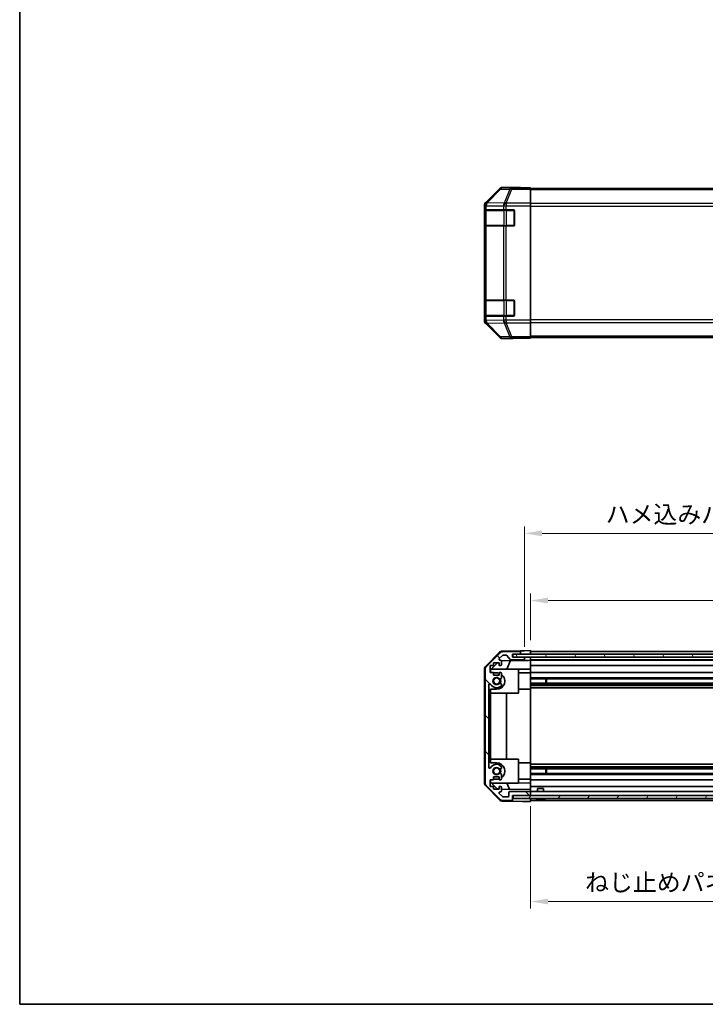
# Model space of a CAD drawing. Units: millimetres. Extents: x 51 to 7149, y 28 to 1152.
# Drawn here: x 1429 to 1772, y 28 to 520 of the extents above; entities that cross this region are included whole.
import ezdxf

# ---------------------------------------------------------------- set-up
doc = ezdxf.new("R2010")
doc.units = ezdxf.units.MM
doc.header["$LTSCALE"] = 3.5
doc.layers.get('Defpoints').update_dxf_attribs({"lineweight": 25})
for name, color, linetype, lineweight in [('Border (ISO)', 7, 'Continuous', 35), ('Dimension (ISO)', 7, 'Continuous', 18), ('Dimension (ISO) @ 1', 7, 'Continuous', 18), ('Hatch (ISO)', 1, 'Continuous', 18), ('Visible (ISO)', 7, 'Continuous', 35), ('Visible Narrow (ISO)', 7, 'Continuous', 25)]:
    doc.layers.add(name, color=color, linetype=linetype, lineweight=lineweight)
doc.styles.add('Note Text (TK)', font='txt')
doc.dimstyles.new('Default - Method 1b (TK)', dxfattribs={"dimscale": 3.5, "dimtxt": 2.5, "dimasz": 2.5, "dimexe": 1, "dimexo": 1.5, "dimgap": 1, "dimtad": 1, "dimtoh": 1, "dimrnd": 1e-08, "dimdsep": 46, "dimtxsty": 'Note Text (TK)', "dimcen": 0.09, "dimdle": 5, "dimclrd": 100, "dimclre": 100, "dimclrt": 7, "dimadec": 1, "dimazin": 1, "dimtfac": 1, "dimtmove": 0, "dimatfit": 3, "dimfxl": 1, "dimtolj": 1, "dimlwd": -1, "dimlwe": -1, "dimarcsym": 0})

# ---------------------------------------------------------------- blocks, each defined once
blk = doc.blocks.new('図面枠 tk図枠')
at = {"layer": 'Border (ISO)'}
for p, q in [((14.5, 289), (14.5, 8)), ((14.5, 8), (405.5, 8))]:
    blk.add_line(p, q, dxfattribs=at)
blk = doc.blocks.new('*D95')
at = {"layer": 'Defpoints', "color": 0}
for p in [(2038.54, 229.68), (1684.54, 204.69), (2038.54, 204.6)]:
    blk.add_point(p, dxfattribs=at)
at = {"layer": 'Dimension (ISO)', "color": 100}
for p, q in [((1684.54, 209.94), (1684.54, 233.18)), ((2038.54, 209.85), (2038.54, 233.18)), ((1693.29, 229.68), (2029.79, 229.68))]:
    blk.add_line(p, q, dxfattribs=at)
for points in [[(1693.29, 231.14), (1693.29, 228.22), (1684.54, 229.68)], [(2029.79, 231.14), (2029.79, 228.22), (2038.54, 229.68)]]:
    blk.add_solid(points, dxfattribs=at)
at = {"layer": 'Dimension (ISO)', "color": 7, "insert": (1794.99, 238.95), "char_height": 8.75, "attachment_point": 4, "style": 'Note Text (TK)'}
blk.add_mtext('\\A1;有効寸法 / Max dim. 354', dxfattribs=at)
blk = doc.blocks.new('*D94')
at = {"layer": 'Defpoints', "color": 0}
for p in [(2041.54, 263.25), (1681.54, 201.34), (2041.54, 201.34)]:
    blk.add_point(p, dxfattribs=at)
at = {"layer": 'Dimension (ISO)', "color": 100}
for p, q in [((1681.54, 206.59), (1681.54, 266.75)), ((2041.54, 206.59), (2041.54, 266.75)), ((1690.29, 263.25), (2032.79, 263.25))]:
    blk.add_line(p, q, dxfattribs=at)
for points in [[(1690.29, 264.71), (1690.29, 261.79), (1681.54, 263.25)], [(2032.79, 264.71), (2032.79, 261.79), (2041.54, 263.25)]]:
    blk.add_solid(points, dxfattribs=at)
at = {"layer": 'Dimension (ISO)', "color": 7, "insert": (1722.06, 272.77), "char_height": 8.75, "attachment_point": 4, "style": 'Note Text (TK)'}
blk.add_mtext('\\A1;ハメ込みパネル有効寸法 / Slide panel Max dim. 360', dxfattribs=at)
blk = doc.blocks.new('*D92')
at = {"layer": 'Defpoints', "color": 0}
for p in [(1684.54, 132.29), (2038.54, 132.29), (2038.54, 79.36)]:
    blk.add_point(p, dxfattribs=at)
at = {"layer": 'Dimension (ISO)', "color": 100}
for p, q in [((1684.54, 127.04), (1684.54, 75.86)), ((2038.54, 127.04), (2038.54, 75.86)), ((1693.29, 79.36), (2029.79, 79.36))]:
    blk.add_line(p, q, dxfattribs=at)
for points in [[(1693.29, 80.82), (1693.29, 77.9), (1684.54, 79.36)], [(2029.79, 80.82), (2029.79, 77.9), (2038.54, 79.36)]]:
    blk.add_solid(points, dxfattribs=at)
at = {"layer": 'Dimension (ISO)', "color": 7, "insert": (1711.79, 88.88), "char_height": 8.75, "attachment_point": 4, "style": 'Note Text (TK)'}
blk.add_mtext('\\A1;ねじ止めパネル有効寸法 / Screwed panel Max dim. 354', dxfattribs=at)

msp = doc.modelspace()

# ---------------------------------------------------------------- hatches: boundary and pattern name
at = {"layer": 'Hatch (ISO)'}
h = msp.add_hatch(dxfattribs=at)
h.set_pattern_fill('ANSI31', color=256, scale=101.6, angle=90.00021, style=0)
h.set_pattern_definition([(135.0002, (1371.25, -4), (-8.98022, -8.9803), [])])
edge = h.paths.add_edge_path()
edge.add_ellipse((1663.8375, 195.3601), major_axis=(-1.4142, 1.4142), ratio=1, start_angle=0, end_angle=45)
edge.add_line((1661.8375, 195.3601), (1661.8375, 138.6169))
edge.add_ellipse((1663.8375, 138.6169), major_axis=(-2, 0), ratio=1, start_angle=0, end_angle=45)
edge.add_line((1662.4232, 137.2027), (1669.2517, 130.3743))
edge.add_ellipse((1670.6659, 131.7885), major_axis=(-1.4142, -1.4142), ratio=1, start_angle=0, end_angle=45)
edge.add_line((1670.6659, 129.7885), (1675.0375, 129.7885))
edge.add_ellipse((1675.0375, 130.2885), major_axis=(0, -0.5), ratio=1, start_angle=0, end_angle=90)
edge.add_line((1675.5375, 130.2885), (1675.5375, 132.2885))
edge.add_line((1675.5375, 132.2885), (1675.7875, 132.2885))
edge.add_line((1675.7875, 132.2885), (1684.0375, 132.2885))
edge.add_ellipse((1684.0375, 132.7885), major_axis=(0, -0.5), ratio=1, start_angle=0, end_angle=90)
edge.add_line((1684.5375, 132.7885), (1684.5375, 133.7885))
edge.add_ellipse((1684.0375, 133.7885), major_axis=(0.5, 0), ratio=1, start_angle=0, end_angle=90)
edge.add_line((1684.0375, 134.2885), (1674.2375, 134.2885))
edge.add_ellipse((1674.2375, 133.7885), major_axis=(0, 0.5), ratio=1, start_angle=0, end_angle=90)
edge.add_line((1673.7375, 133.7885), (1673.7375, 132.0885))
edge.add_ellipse((1673.2375, 132.0885), major_axis=(0.5, 0), ratio=1, start_angle=270, end_angle=360, ccw=False)
edge.add_line((1673.2375, 131.5885), (1670.7902, 131.5885))
edge.add_ellipse((1670.7902, 132.0885), major_axis=(0, -0.5), ratio=1, start_angle=315, end_angle=360, ccw=False)
edge.add_line((1670.4366, 131.7349), (1668.8866, 133.2849))
edge.add_ellipse((1669.2402, 133.6385), major_axis=(-0.3536, -0.3536), ratio=1, start_angle=225, end_angle=360, ccw=False)
edge.add_line((1669.2402, 134.1385), (1669.5375, 134.1385))
edge.add_ellipse((1669.5375, 134.6385), major_axis=(0, -0.5), ratio=1, start_angle=0, end_angle=90)
edge.add_line((1670.0375, 134.6385), (1670.0375, 136.2885))
edge.add_ellipse((1669.5375, 136.2885), major_axis=(0.5, 0), ratio=1, start_angle=0, end_angle=90)
edge.add_line((1669.5375, 136.7885), (1668.7875, 136.7885))
edge.add_line((1668.7875, 136.7885), (1668.7875, 135.3885))
edge.add_line((1668.7875, 135.3885), (1665.9875, 135.3885))
edge.add_line((1665.9875, 135.3885), (1665.9875, 136.7885))
edge.add_line((1665.9875, 136.7885), (1664.2875, 136.7885))
edge.add_line((1664.2875, 136.7885), (1664.2875, 140.1885))
edge.add_line((1664.2875, 140.1885), (1665.9875, 140.1885))
edge.add_line((1665.9875, 140.1885), (1665.9875, 141.5885))
edge.add_line((1665.9875, 141.5885), (1668.7875, 141.5885))
edge.add_line((1668.7875, 141.5885), (1668.7875, 140.1885))
edge.add_line((1668.7875, 140.1885), (1669.5375, 140.1885))
edge.add_ellipse((1669.5375, 140.6885), major_axis=(0, -0.5), ratio=1, start_angle=0, end_angle=90)
edge.add_line((1670.0375, 140.6885), (1670.0375, 142.8158))
edge.add_ellipse((1669.2799, 142.5587), major_axis=(0.7576, 0.2571), ratio=1, start_angle=0, end_angle=113.335886)
edge.add_ellipse((1667.5375, 144.4885), major_axis=(1.2063, -1.336), ratio=1, start_angle=95.840426, end_angle=360, ccw=False)
edge.add_ellipse((1669.2799, 146.4182), major_axis=(-0.5361, -0.5938), ratio=1, start_angle=0, end_angle=113.335886)
edge.add_line((1670.0375, 146.1612), (1670.0376, 146.6753))
edge.add_ellipse((1669.2799, 146.4182), major_axis=(0.7577, 0.2571), ratio=1, start_angle=0, end_angle=29.176312)
edge.add_ellipse((1667.5375, 144.4885), major_axis=(2.2786, 2.5236), ratio=1, start_angle=0, end_angle=102.759257)
edge.add_ellipse((1664.1372, 146.3982), major_axis=(0.4357, -0.2447), ratio=1, start_angle=209.320529, end_angle=360, ccw=False)
edge.add_line((1663.6375, 146.3982), (1663.6375, 187.5787))
edge.add_ellipse((1664.1372, 187.5787), major_axis=(-0.4997, 0), ratio=1, start_angle=209.320529, end_angle=360, ccw=False)
edge.add_ellipse((1667.5375, 189.4885), major_axis=(-2.9645, -1.665), ratio=1, start_angle=0, end_angle=102.759257)
edge.add_ellipse((1669.2799, 187.5587), major_axis=(0.5362, -0.5939), ratio=1, start_angle=0, end_angle=29.176312)
edge.add_line((1670.0376, 187.3016), (1670.0375, 187.8158))
edge.add_ellipse((1669.2799, 187.5587), major_axis=(0.7576, 0.2571), ratio=1, start_angle=0, end_angle=113.335886)
edge.add_ellipse((1667.5375, 189.4885), major_axis=(1.2063, -1.336), ratio=1, start_angle=95.840426, end_angle=360, ccw=False)
edge.add_ellipse((1669.2799, 191.4182), major_axis=(-0.5361, -0.5938), ratio=1, start_angle=0, end_angle=113.335886)
edge.add_line((1670.0375, 191.1612), (1670.0375, 193.2885))
edge.add_ellipse((1669.5375, 193.2885), major_axis=(0.5, 0), ratio=1, start_angle=0, end_angle=90)
edge.add_line((1669.5375, 193.7885), (1668.7875, 193.7885))
edge.add_line((1668.7875, 193.7885), (1668.7875, 192.3885))
edge.add_line((1668.7875, 192.3885), (1665.9875, 192.3885))
edge.add_line((1665.9875, 192.3885), (1665.9875, 193.7885))
edge.add_line((1665.9875, 193.7885), (1664.2875, 193.7885))
edge.add_line((1664.2875, 193.7885), (1664.2875, 197.1885))
edge.add_line((1664.2875, 197.1885), (1665.9875, 197.1885))
edge.add_line((1665.9875, 197.1885), (1665.9875, 198.5885))
edge.add_line((1665.9875, 198.5885), (1668.7875, 198.5885))
edge.add_line((1668.7875, 198.5885), (1668.7875, 197.1885))
edge.add_line((1668.7875, 197.1885), (1669.5375, 197.1885))
edge.add_ellipse((1669.5375, 197.6885), major_axis=(0, -0.5), ratio=1, start_angle=0, end_angle=90)
edge.add_line((1670.0375, 197.6885), (1670.0375, 199.3385))
edge.add_ellipse((1669.5375, 199.3385), major_axis=(0.5, 0), ratio=1, start_angle=0, end_angle=90)
edge.add_line((1669.5375, 199.8385), (1669.2402, 199.8385))
edge.add_ellipse((1669.2402, 200.3385), major_axis=(0, -0.5), ratio=1, start_angle=225, end_angle=360, ccw=False)
edge.add_line((1668.8866, 200.692), (1670.4366, 202.242))
edge.add_ellipse((1670.7902, 201.8885), major_axis=(-0.3536, 0.3536), ratio=1, start_angle=315, end_angle=360, ccw=False)
edge.add_line((1670.7902, 202.3885), (1672.3129, 202.3885))
edge.add_ellipse((1672.3129, 201.8885), major_axis=(0, 0.5), ratio=1, start_angle=311.633539, end_angle=360, ccw=False)
edge.add_line((1672.6866, 202.2207), (1674.3883, 200.3063))
edge.add_ellipse((1674.762, 200.6385), major_axis=(-0.3737, -0.3322), ratio=1, start_angle=0, end_angle=48.366461)
edge.add_line((1674.762, 200.1385), (1681.0375, 200.1385))
edge.add_ellipse((1681.0375, 200.6385), major_axis=(0, -0.5), ratio=1, start_angle=0, end_angle=90)
edge.add_line((1681.5375, 200.6385), (1681.5375, 200.8385))
edge.add_ellipse((1681.0375, 200.8385), major_axis=(0.5, 0), ratio=1, start_angle=0, end_angle=90)
edge.add_line((1681.0375, 201.3385), (1675.5875, 201.3385))
edge.add_line((1675.5875, 201.3385), (1675.5375, 201.3385))
edge.add_line((1675.5375, 201.3385), (1675.5375, 202.9885))
edge.add_line((1675.5375, 202.9885), (1679.0375, 202.9885))
edge.add_ellipse((1679.0375, 203.4885), major_axis=(0, -0.5), ratio=1, start_angle=0, end_angle=90)
edge.add_line((1679.5375, 203.4885), (1679.5375, 203.6885))
edge.add_ellipse((1679.0375, 203.6885), major_axis=(0.5, 0), ratio=1, start_angle=0, end_angle=90)
edge.add_line((1679.0375, 204.1885), (1670.6659, 204.1885))
edge.add_ellipse((1670.6659, 202.1885), major_axis=(0, 2), ratio=1, start_angle=0, end_angle=45)
edge.add_line((1669.2517, 203.6027), (1662.4232, 196.7743))
h = msp.add_hatch(dxfattribs=at)
h.set_pattern_fill('ANSI31', color=256, scale=101.6, angle=75.000175, style=0)
h.set_pattern_definition([(120.0002, (1371.25, -4), (-10.9985, -6.35003), [])])
h.paths.add_polyline_path([(1675.5875, 202.8385), (1675.5875, 201.3385), (1681.0375, 201.3385), (2042.0375, 201.3385), (2047.4875, 201.3385), (2047.4875, 202.8385)])
h = msp.add_hatch(dxfattribs=at)
h.set_pattern_fill('ANSI31', color=256, scale=101.6, angle=14.999978, style=0)
h.set_pattern_definition([(60, (1371.25, -4), (-10.99852, 6.35), [])])
h.paths.add_polyline_path([(1675.7875, 132.2885), (1675.7875, 130.7885), (2047.2875, 130.7885), (2047.2875, 132.2885), (2039.0375, 132.2885), (1684.0375, 132.2885)])

# ---------------------------------------------------------------- linework, layer by layer
at = {"layer": 'Visible (ISO)'}
for p, q in [((1668.953, 435.4195), (1662.1231, 428.5896)), ((1679.5375, 436.0051), (1670.3671, 436.0051)), ((1679.5375, 435.9528), (1679.5375, 436.0051)), ((1684.5375, 435.9179), (1681.5375, 435.9179)), ((1684.5375, 435.7576), (1684.5375, 435.9179)), ((1684.5375, 435.7576), (1684.5375, 435.1597)), ((2038.5375, 435.5051), (1684.5375, 435.5051)), ((1684.5375, 428.1873), (1684.5375, 435.1597)), ((1684.5375, 428.1873), (1684.5375, 426.7854)), ((1661.5375, 427.1755), (1661.5375, 369.4347)), ((1661.6771, 417.3051), (1661.6771, 424.3051)), ((1661.6858, 424.8051), (1661.7543, 424.8051)), ((1661.7375, 424.5051), (1661.7375, 417.1051)), ((1662.3398, 424.8051), (1661.7543, 424.8051)), ((1662.3398, 424.8051), (1670.9517, 424.8051)), ((1672.3659, 424.8051), (1670.9517, 424.8051)), ((1672.3659, 424.8051), (1676.0375, 424.8051)), ((1676.5375, 424.3051), (1676.5375, 417.3051)), ((1684.5375, 426.7854), (1684.5375, 369.8248)), ((1661.7543, 416.8051), (1661.6858, 416.8051)), ((1661.7543, 416.8051), (1662.3398, 416.8051)), ((1670.9517, 416.8051), (1662.3398, 416.8051)), ((1670.9517, 416.8051), (1672.3659, 416.8051)), ((1676.0375, 416.8051), (1672.3659, 416.8051)), ((1661.6771, 372.3051), (1661.6771, 379.3051)), ((1661.6858, 379.8051), (1661.7543, 379.8051)), ((1661.7375, 379.5051), (1661.7375, 372.1051)), ((1662.3398, 379.8051), (1661.7543, 379.8051)), ((1662.3398, 379.8051), (1670.9517, 379.8051)), ((1672.3659, 379.8051), (1670.9517, 379.8051)), ((1672.3659, 379.8051), (1676.0375, 379.8051)), ((1676.5375, 379.3051), (1676.5375, 372.3051)), ((1661.7543, 371.8051), (1661.6858, 371.8051)), ((1661.7543, 371.8051), (1662.3398, 371.8051)), ((1670.9517, 371.8051), (1662.3398, 371.8051)), ((1670.9517, 371.8051), (1672.3659, 371.8051)), ((1676.0375, 371.8051), (1672.3659, 371.8051)), ((1684.5375, 369.8248), (1684.5375, 368.423)), ((1662.1231, 368.0207), (1668.953, 361.1908)), ((1684.5375, 361.4506), (1684.5375, 368.423)), ((1675.5375, 360.6051), (1670.3671, 360.6051)), ((1675.5375, 360.6051), (1675.5375, 360.675)), ((1680.5375, 360.7622), (1684.5375, 360.7622)), ((1684.5375, 361.4506), (1684.5375, 360.8527)), ((2038.5375, 361.1051), (1684.5375, 361.1051)), ((1684.5375, 360.8527), (1684.5375, 360.7622)), ((1662.111, 196.8706), (1668.9627, 203.843)), ((1669.2517, 203.6027), (1662.4232, 196.7743)), ((1668.8866, 200.692), (1670.4366, 202.242)), ((1670.3543, 204.4409), (1679.5375, 204.6012)), ((1679.0375, 204.1885), (1670.6659, 204.1885)), ((1670.7902, 202.3885), (1672.3129, 202.3885)), ((1672.6866, 202.2207), (1674.3883, 200.3063)), ((1675.5375, 201.3385), (1675.5375, 202.9885)), ((1675.5375, 202.9885), (1679.0375, 202.9885)), ((1675.5375, 202.9877), (1679.5375, 202.9877)), ((1675.5875, 202.8385), (1675.5875, 201.3385)), ((2047.4875, 202.8385), (1675.5875, 202.8385)), ((1679.5375, 204.6012), (1681.5375, 204.6361)), ((1679.5375, 203.6885), (1679.5375, 204.6012)), ((1679.5375, 203.4885), (1679.5375, 203.6885)), ((1679.5375, 202.9877), (1679.5375, 203.4885)), ((1681.5375, 202.9877), (1679.5375, 202.9877)), ((1681.5375, 204.6361), (1684.5375, 204.6885)), ((1684.5375, 202.9877), (1681.5375, 202.9877)), ((1684.5375, 204.6885), (1684.5375, 202.9877)), ((1684.5375, 204.1885), (2038.5375, 204.1885)), ((1684.5375, 203.6885), (1684.5375, 203.4885)), ((1684.5375, 202.9885), (2038.5375, 202.9885)), ((1684.5375, 202.9877), (1684.5375, 202.8385)), ((1684.5375, 202.9877), (1684.5375, 202.8385)), ((1664.2875, 193.7885), (1664.2875, 197.1885)), ((1664.2875, 197.1885), (1665.9875, 197.1885)), ((1664.5375, 195.0597), (1668.0052, 198.5885)), ((1665.9875, 197.1885), (1665.9875, 198.5885)), ((1665.9875, 198.5885), (1668.7875, 198.5885)), ((1668.7875, 198.5885), (1668.7875, 197.1885)), ((1668.7875, 197.1885), (1669.5375, 197.1885)), ((1669.5375, 199.8385), (1669.2402, 199.8385)), ((1669.9733, 199.5835), (1681.5375, 199.7854)), ((1670.0375, 197.6885), (1670.0375, 199.3385)), ((1674.4579, 199.6618), (1672.7123, 195.4885)), ((1674.762, 200.1385), (1681.0375, 200.1385)), ((1681.0375, 201.3385), (1675.5375, 201.3385)), ((1675.5875, 201.3385), (2047.4875, 201.3385)), ((1681.5375, 201.3377), (1681.0646, 201.3377)), ((1681.5375, 200.8385), (1681.5375, 201.3377)), ((1681.5375, 201.3377), (1683.5375, 201.3377)), ((1681.5375, 200.6385), (1681.5375, 200.8385)), ((1681.5375, 199.7854), (1681.5375, 200.6385)), ((1683.5375, 199.8203), (1681.5375, 199.7854)), ((1683.5375, 201.3377), (1684.5375, 201.3377)), ((1684.5375, 199.8377), (1683.5375, 199.8203)), ((1684.5375, 201.3377), (1684.5375, 201.3385)), ((1684.5375, 201.3377), (1684.5375, 199.8377)), ((1684.5375, 200.8385), (1684.5375, 200.6385)), ((1684.5375, 200.1385), (2038.5375, 200.1385)), ((1684.5375, 199.8385), (2038.5375, 199.8385)), ((1684.5375, 199.3385), (1684.5375, 199.8377)), ((1684.5375, 199.3385), (1684.5375, 197.6885)), ((1684.5375, 197.1885), (1684.5375, 197.6885)), ((1684.5375, 197.1885), (2038.5375, 197.1885)), ((1684.5375, 197.1885), (1684.5375, 195.4438)), ((1661.5375, 195.4688), (1661.5375, 138.5082)), ((1661.8375, 195.3601), (1661.8375, 138.6169)), ((1665.9875, 193.7885), (1664.2875, 193.7885)), ((1664.5375, 193.7885), (1664.5375, 195.0597)), ((1678.5375, 195.4885), (1664.9588, 195.4885)), ((1665.9875, 192.3885), (1665.9875, 193.7885)), ((1667.5375, 193.5885), (1665.9875, 193.5885)), ((1668.7875, 192.3885), (1665.9875, 192.3885)), ((1669.5375, 193.7885), (1668.7875, 193.7885)), ((1668.7875, 193.7885), (1668.7875, 192.3885)), ((1670.0375, 191.1612), (1670.0375, 193.2885)), ((1678.5375, 183.4885), (1678.5375, 195.4885)), ((1684.5375, 195.4438), (1678.5375, 195.3391)), ((1684.5375, 193.5885), (1678.5375, 193.5885)), ((1684.5375, 195.4438), (1684.5375, 193.7885)), ((1684.5375, 193.7885), (2038.5375, 193.7885)), ((1684.5375, 193.2885), (1684.5375, 193.7885)), ((1684.5375, 193.2885), (1684.5375, 192.7381)), ((1684.5375, 185.3885), (1684.5375, 192.7381)), ((1663.6375, 146.3982), (1663.6375, 187.5787)), ((1670.0376, 187.3016), (1670.0375, 187.8158)), ((1684.5375, 191.1612), (2038.5375, 191.1612)), ((1684.5375, 190.6182), (2038.5375, 190.6182)), ((1684.5375, 188.3587), (2038.5375, 188.3587)), ((1684.5375, 187.8158), (2038.5375, 187.8158)), ((1684.5375, 187.3016), (2038.5375, 187.3016)), ((1692.1079, 188.3587), (1692.1079, 190.6182)), ((1692.5375, 190.6182), (1692.5375, 188.3587)), ((1664.5375, 148.5885), (1664.5375, 185.3885)), ((1664.5375, 185.3885), (1667.5375, 185.3885)), ((1678.5375, 183.4885), (1664.5375, 183.4885)), ((1672.5708, 183.4885), (1672.5708, 150.4885)), ((1684.5375, 185.3885), (1678.5375, 185.3885)), ((1684.5375, 186.0884), (2038.5375, 186.0884)), ((1684.5375, 185.3885), (1684.5375, 148.5885)), ((1678.5375, 150.4885), (1664.5375, 150.4885)), ((1667.5375, 148.5885), (1664.5375, 148.5885)), ((1678.5375, 138.4885), (1678.5375, 150.4885)), ((1684.5375, 148.5885), (1678.5375, 148.5885)), ((1684.5375, 141.2389), (1684.5375, 148.5885)), ((1684.5375, 147.8886), (2038.5375, 147.8886)), ((1670.0375, 146.1612), (1670.0376, 146.6753)), ((1670.0375, 140.6885), (1670.0375, 142.8158)), ((1684.5375, 146.6753), (2038.5375, 146.6753)), ((1684.5375, 146.1612), (2038.5375, 146.1612)), ((1684.5375, 145.6182), (2038.5375, 145.6182)), ((1684.5375, 143.3587), (2038.5375, 143.3587)), ((1684.5375, 142.8158), (2038.5375, 142.8158)), ((1692.1079, 143.3587), (1692.1079, 145.6182)), ((1692.5375, 145.6182), (1692.5375, 143.3587)), ((1664.2875, 136.7885), (1664.2875, 140.1885)), ((1664.2875, 140.1885), (1665.9875, 140.1885)), ((1664.5375, 138.9173), (1664.5375, 140.1885)), ((1667.8157, 135.5813), (1664.5375, 138.9173)), ((1678.5375, 138.4885), (1664.9588, 138.4885)), ((1665.9875, 140.1885), (1665.9875, 141.5885)), ((1665.9875, 141.5885), (1668.7875, 141.5885)), ((1665.9875, 140.3885), (1667.5375, 140.3885)), ((1668.7875, 141.5885), (1668.7875, 140.1885)), ((1668.7875, 140.1885), (1669.5375, 140.1885)), ((1672.7123, 138.4885), (1673.9733, 135.4738)), ((1684.5375, 140.3885), (1678.5375, 140.3885)), ((1678.5375, 138.6379), (1684.5375, 138.5332)), ((1684.5375, 141.2389), (1684.5375, 140.6885)), ((1684.5375, 140.1885), (1684.5375, 140.6885)), ((1684.5375, 140.1885), (2038.5375, 140.1885)), ((1684.5375, 140.1885), (1684.5375, 138.5332)), ((1684.5375, 138.5332), (1684.5375, 136.7885)), ((1668.9627, 130.1339), (1662.111, 137.1063)), ((1662.4232, 137.2027), (1669.2517, 130.3743)), ((1665.9875, 136.7885), (1664.2875, 136.7885)), ((1665.9875, 135.3885), (1665.9875, 136.7885)), ((1668.7875, 135.3885), (1665.9875, 135.3885)), ((1668.7875, 135.5643), (1667.8157, 135.5813)), ((1669.5375, 136.7885), (1668.7875, 136.7885)), ((1668.7875, 136.7885), (1668.7875, 135.3885)), ((1670.4366, 131.7349), (1668.8866, 133.2849)), ((1669.2402, 134.1385), (1669.5375, 134.1385)), ((1670.0375, 134.6385), (1670.0375, 136.2885)), ((1684.5375, 135.2894), (1670.0375, 135.5425)), ((1673.7375, 133.7885), (1673.7375, 132.0885)), ((1684.0375, 134.2885), (1674.2375, 134.2885)), ((1684.5375, 136.7885), (2038.5375, 136.7885)), ((1684.5375, 136.2885), (1684.5375, 136.7885)), ((1684.5375, 136.2885), (1684.5375, 135.2894)), ((1684.5375, 135.2894), (1684.5375, 133.7885)), ((1684.5375, 134.2885), (2038.5375, 134.2885)), ((1684.5375, 132.7885), (1684.5375, 133.7885)), ((1688.0374, 135.7885), (1691.0375, 135.7885)), ((1688.0374, 134.2885), (1688.0374, 135.7885)), ((1691.0375, 134.2885), (1691.0375, 135.7885)), ((1670.3543, 129.536), (1675.5375, 129.4456)), ((1670.6659, 129.7885), (1675.0375, 129.7885)), ((1673.2375, 131.5885), (1670.7902, 131.5885)), ((1675.5375, 130.2885), (1675.5375, 132.2885)), ((1675.5375, 132.2885), (1684.0375, 132.2885)), ((1675.5375, 129.4456), (1675.5375, 130.2885)), ((1680.5375, 129.3583), (1675.5375, 129.4456)), ((1675.7875, 132.2885), (1675.7875, 130.7885)), ((2047.2875, 132.2885), (1675.7875, 132.2885)), ((1675.7875, 130.7885), (2047.2875, 130.7885)), ((1684.5375, 129.2885), (1680.5375, 129.3583)), ((1684.5375, 132.7885), (1684.5375, 132.2885)), ((1684.5375, 130.7885), (1684.5375, 130.2885)), ((1684.5375, 130.7885), (1684.5375, 129.2885)), ((1684.5375, 129.7885), (2038.5375, 129.7885)), ((1687.8056, 130.4458), (1687.8051, 130.4405)), ((1689.2556, 130.4458), (1689.2394, 130.261)), ((1689.8355, 130.261), (1689.8193, 130.4458)), ((1691.2698, 130.4405), (1691.2693, 130.4458))]:
    msp.add_line(p, q, dxfattribs=at)
for centre in [(1667.5375, 189.4885), (1667.5375, 144.4885)]:
    msp.add_circle(centre, 1.5706, dxfattribs=at)
for centre, radius, start, end in [((1662.0375, 424.5051), 0.3, 90, 180), ((1676.0375, 424.3051), 0.5, 0, 90), ((1662.0375, 417.1051), 0.3, 180, 270), ((1676.0375, 417.3051), 0.5, 270, 0), ((1662.0375, 379.5051), 0.3, 90, 180), ((1676.0375, 379.3051), 0.5, 0, 90), ((1662.0375, 372.1051), 0.3, 180, 270), ((1676.0375, 372.3051), 0.5, 270, 0), ((1670.3892, 202.4412), 2, 91, 135.5), ((1670.6659, 202.1885), 2, 90, 135), ((1670.7902, 201.8885), 0.5, 90, 135), ((1672.3129, 201.8885), 0.5, 41.633539, 90), ((1679.0375, 203.6885), 0.5, 0, 90), ((1679.0375, 203.4885), 0.5, 270, 0), ((1663.5375, 195.4688), 2, 135.5, 180), ((1663.8375, 195.3601), 2, 135, 180), ((1669.2402, 200.3385), 0.5, 135, 270), ((1669.5375, 199.3385), 0.5, 0, 90), ((1669.5375, 197.6885), 0.5, 270, 0), ((1674.762, 200.6385), 0.5, 221.633539, 270), ((1681.0375, 200.8385), 0.5, 0, 90), ((1681.0375, 200.6385), 0.5, 270, 0), ((1667.5375, 189.4885), 4.1, 72.249173, 90), ((1667.5375, 189.4885), 4.1, 270, 52.428131), ((1669.5375, 193.2885), 0.5, 0, 90), ((1664.1372, 187.5787), 0.4997, 29.320529, 180), ((1667.5375, 189.4885), 3.4001, 209.320529, 312.079787), ((1667.5375, 189.4885), 1.8, 47.920213, 312.079787), ((1669.2799, 191.4182), 0.8, 227.920213, 341.256099), ((1669.2799, 187.5587), 0.8, 18.743901, 132.079787), ((1667.5375, 189.4885), 2, 325.405155, 34.594845), ((1667.5375, 189.4885), 2.1, 327.438672, 32.561328), ((1669.2799, 187.5587), 0.8001, 312.079787, 341.256099), ((1667.5375, 144.4885), 3.4001, 47.920213, 150.679471), ((1667.5375, 144.4885), 4.1, 307.571869, 90), ((1664.1372, 146.3982), 0.4997, 180, 330.679471), ((1667.5375, 144.4885), 1.8, 47.920213, 312.079787), ((1669.2799, 146.4182), 0.8, 227.920213, 341.256099), ((1669.2799, 142.5587), 0.8, 18.743901, 132.079787), ((1667.5375, 144.4885), 2, 325.405155, 34.594845), ((1667.5375, 144.4885), 2.1, 327.438672, 32.561328), ((1669.2799, 146.4182), 0.8001, 18.743901, 47.920213), ((1663.5375, 138.5082), 2, 180, 224.5), ((1663.8375, 138.6169), 2, 180, 225), ((1667.5375, 144.4885), 4.1, 270, 287.750827), ((1669.5375, 140.6885), 0.5, 270, 0), ((1669.2402, 133.6385), 0.5, 90, 225), ((1669.5375, 136.2885), 0.5, 0, 90), ((1669.5375, 134.6385), 0.5, 270, 0), ((1674.2375, 133.7885), 0.5, 90, 180), ((1684.0375, 133.7885), 0.5, 0, 90), ((1670.3892, 131.5357), 2, 224.5, 269), ((1670.6659, 131.7885), 2, 225, 270), ((1670.7902, 132.0885), 0.5, 225, 270), ((1673.2375, 132.0885), 0.5, 270, 0), ((1675.0375, 130.2885), 0.5, 270, 0), ((1684.0375, 132.7885), 0.5, 270, 0), ((1686.7643, 130.7785), 0.01, 90, 248.360479), ((1689.5375, 137.7686), 7.5301, 248.360479, 256.699773), ((1689.5375, 137.7686), 7.5301, 283.300227, 291.639521), ((1692.3106, 130.7785), 0.01, 291.639521, 90)]:
    msp.add_arc(centre, radius, start, end, dxfattribs=at)
for centre, major_axis, ratio, start_param, end_param in [((1670.3677, 434.0048), (-1.4146, 1.4146), 0.99969546, 5.49793944, 6.28318531), ((1681.5375, 435.9528), (-2, 0), 0.01745506, 0, 1.57079633), ((1663.5378, 427.1749), (-1.4146, 1.4146), 0.99969546, 0, 0.78524587), ((1661.6858, 424.3051), (0, -0.5), 0.01745506, 3.14159265, 4.71238898), ((1661.6858, 417.3051), (0, -0.5), 0.01745506, 4.71238898, 6.28318531), ((1661.6858, 379.3051), (0, -0.5), 0.01745506, 3.14159266, 4.71238898), ((1663.5378, 369.4353), (-1.4146, -1.4146), 0.99969546, 5.49793944, 6.28318531), ((1661.6858, 372.3051), (0, -0.5), 0.01745506, 4.71238898, 6.28318531), ((1670.3677, 362.6054), (-1.4146, -1.4146), 0.99969546, 0, 0.78524587), ((1680.5375, 360.675), (5, 0), 0.01745506, 1.57079633, 3.14159265), ((1689.5375, 137.7374), (7.5216, 0), 0.9961947, 4.48005296, 4.64586493), ((1689.5375, 137.8633), (7.4512, 0), 0.9961947, 4.67455203, 4.75022593), ((1689.5375, 137.7374), (7.5216, 0), 0.9961947, 4.77891303, 4.944725)]:
    msp.add_ellipse(centre, major_axis=major_axis, ratio=ratio, start_param=start_param, end_param=end_param, dxfattribs=at)
for points in [[(1689.0375, 130.261), (1689.0627, 130.2593), (1689.0897, 130.2579), (1689.1394, 130.2559), (1689.162, 130.2555), (1689.1978, 130.2555), (1689.2134, 130.2559), (1689.2341, 130.2579), (1689.2393, 130.2593), (1689.2394, 130.261)], [(1689.8355, 130.261), (1689.8356, 130.2593), (1689.8408, 130.2579), (1689.8615, 130.2559), (1689.8771, 130.2555), (1689.9129, 130.2555), (1689.9356, 130.2559), (1689.9852, 130.2579), (1690.0122, 130.2593), (1690.0375, 130.261)]]:
    msp.add_open_spline(points, degree=3, knots=[0.0307191633, 0.0307191633, 0.0307191633, 0.0307191633, 0.0383195288, 0.0383195288, 0.0459198942, 0.0459198942, 0.0535202597, 0.0535202597, 0.0611206252, 0.0611206252, 0.0611206252, 0.0611206252], dxfattribs=at)
at = {"layer": 'Visible Narrow (ISO)'}
for p, q in [((1669.1195, 435.253), (1662.3398, 428.3729)), ((1662.7597, 428.3645), (1669.5394, 435.2446)), ((1668.953, 435.4195), (1669.1195, 435.253)), ((1669.5394, 435.2446), (1674.2008, 435.1632)), ((1670.5333, 435.8389), (1670.3671, 436.0051)), ((1675.1947, 435.7576), (1670.5333, 435.8389)), ((1674.2008, 435.1632), (1671.3654, 428.1975)), ((1672.3593, 428.1939), (1675.1947, 435.1597)), ((1675.1947, 435.7576), (1675.1947, 435.1597)), ((1684.5375, 435.7576), (1675.1947, 435.7576)), ((1675.1947, 435.1597), (1684.5375, 435.1597)), ((2038.5375, 434.9193), (1684.5375, 434.9193)), ((1662.3398, 428.3729), (1662.1231, 428.5896)), ((1662.7601, 428.3477), (1662.7597, 428.3645)), ((1671.3654, 428.1975), (1662.7601, 428.3477)), ((1672.3659, 428.1873), (1672.3593, 428.1939)), ((1672.3659, 428.1873), (1672.3659, 426.7854)), ((1684.5375, 428.1873), (1672.3659, 428.1873)), ((2038.5375, 428.0909), (1684.5375, 428.0909)), ((1661.5375, 427.1755), (1661.7539, 426.9591)), ((1661.6771, 424.3051), (1661.7375, 424.3051)), ((1662.3232, 424.5051), (1661.7375, 424.5051)), ((1661.7539, 426.9591), (1661.7543, 426.9423)), ((1661.7543, 426.9423), (1661.7543, 424.8051)), ((1661.7543, 426.9423), (1662.3398, 426.9423)), ((1662.3232, 424.5051), (1671.1517, 424.5051)), ((1662.3232, 417.1051), (1662.3232, 424.5051)), ((1662.3398, 424.8051), (1662.3398, 426.9423)), ((1662.3398, 426.9423), (1670.9451, 426.7921)), ((1670.9451, 426.7921), (1670.9517, 426.7854)), ((1670.9517, 426.7854), (1670.9517, 424.8051)), ((1670.9517, 426.7854), (1672.3659, 426.7854)), ((1672.5659, 424.5051), (1671.1517, 424.5051)), ((1671.1517, 424.5051), (1671.1517, 417.1051)), ((1672.3659, 426.7854), (1684.5375, 426.7854)), ((1672.3659, 424.8051), (1672.3659, 426.7854)), ((1672.5659, 424.5051), (1672.5659, 424.8051)), ((1672.5659, 424.5051), (1676.2375, 424.5051)), ((1672.5659, 417.1051), (1672.5659, 424.5051)), ((1676.2375, 424.5051), (1676.2375, 424.7634)), ((1676.4957, 424.5051), (1676.2375, 424.5051)), ((1676.2375, 424.5051), (1676.2375, 417.1051)), ((1684.5375, 426.6767), (2038.5375, 426.6767)), ((1661.7375, 417.3051), (1661.6771, 417.3051)), ((1661.7375, 417.1051), (1662.3232, 417.1051)), ((1661.7543, 416.8051), (1661.7543, 379.8051)), ((1671.1517, 417.1051), (1662.3232, 417.1051)), ((1662.3398, 379.8051), (1662.3398, 416.8051)), ((1670.9517, 416.8051), (1670.9517, 379.8051)), ((1671.1517, 417.1051), (1672.5659, 417.1051)), ((1672.3659, 379.8051), (1672.3659, 416.8051)), ((1672.5659, 416.8051), (1672.5659, 417.1051)), ((1676.2375, 417.1051), (1672.5659, 417.1051)), ((1676.2375, 416.8469), (1676.2375, 417.1051)), ((1676.2375, 417.1051), (1676.4957, 417.1051)), ((1661.6771, 379.3051), (1661.7375, 379.3051)), ((1662.3232, 379.5051), (1661.7375, 379.5051)), ((1662.3232, 379.5051), (1671.1517, 379.5051)), ((1662.3232, 372.1051), (1662.3232, 379.5051)), ((1672.5659, 379.5051), (1671.1517, 379.5051)), ((1671.1517, 379.5051), (1671.1517, 372.1051)), ((1672.5659, 379.5051), (1672.5659, 379.8051)), ((1672.5659, 379.5051), (1676.2375, 379.5051)), ((1672.5659, 372.1051), (1672.5659, 379.5051)), ((1676.2375, 379.5051), (1676.2375, 379.7634)), ((1676.4957, 379.5051), (1676.2375, 379.5051)), ((1676.2375, 379.5051), (1676.2375, 372.1051)), ((1661.7539, 369.6512), (1661.5375, 369.4347)), ((1661.7375, 372.3051), (1661.6771, 372.3051)), ((1661.7375, 372.1051), (1662.3232, 372.1051)), ((1661.7543, 369.6679), (1661.7539, 369.6512)), ((1661.7543, 371.8051), (1661.7543, 369.6679)), ((1662.3398, 369.6679), (1661.7543, 369.6679)), ((1671.1517, 372.1051), (1662.3232, 372.1051)), ((1662.3398, 369.6679), (1662.3398, 371.8051)), ((1670.9451, 369.8181), (1662.3398, 369.6679)), ((1670.9517, 369.8248), (1670.9451, 369.8181)), ((1670.9517, 371.8051), (1670.9517, 369.8248)), ((1672.3659, 369.8248), (1670.9517, 369.8248)), ((1671.1517, 372.1051), (1672.5659, 372.1051)), ((1672.3659, 369.8248), (1672.3659, 371.8051)), ((1684.5375, 369.8248), (1672.3659, 369.8248)), ((1672.3659, 369.8248), (1672.3659, 368.423)), ((1672.5659, 371.8051), (1672.5659, 372.1051)), ((1676.2375, 372.1051), (1672.5659, 372.1051)), ((1676.2375, 371.8469), (1676.2375, 372.1051)), ((1676.2375, 372.1051), (1676.4957, 372.1051)), ((2038.5375, 369.9336), (1684.5375, 369.9336)), ((1662.1231, 368.0207), (1662.3398, 368.2374)), ((1662.3398, 368.2374), (1669.1195, 361.3572)), ((1662.7597, 368.2458), (1662.7601, 368.2626)), ((1669.5394, 361.3657), (1662.7597, 368.2458)), ((1662.7601, 368.2626), (1671.3654, 368.4128)), ((1671.3654, 368.4128), (1674.2008, 361.447)), ((1672.3593, 368.4163), (1672.3659, 368.423)), ((1675.1947, 361.4506), (1672.3593, 368.4163)), ((1672.3659, 368.423), (1684.5375, 368.423)), ((1684.5375, 368.5193), (2038.5375, 368.5193)), ((1669.1195, 361.3572), (1668.953, 361.1908)), ((1674.2008, 361.447), (1669.5394, 361.3657)), ((1670.3671, 360.6051), (1670.5333, 360.7713)), ((1670.5333, 360.7713), (1675.1947, 360.8527)), ((1675.1947, 361.4506), (1675.1947, 360.8527)), ((1684.5375, 361.4506), (1675.1947, 361.4506)), ((1675.1947, 360.8527), (1684.5375, 360.8527)), ((2038.5375, 361.6909), (1684.5375, 361.6909))]:
    msp.add_line(p, q, dxfattribs=at)
for centre, major_axis, ratio, start_param, end_param in [((1670.5333, 433.8392), (-1.4142, -1.4142), 0.99969546, 3.92714311, 4.71238898), ((1670.5333, 433.8392), (-1.4246, 1.4038), 0.28553037, 5.72301828, 6.25743282), ((1670.5333, 433.8392), (0.0349, 1.9997), 0.70705293, 0.02468206, 0.80390971), ((1675.1947, 433.7579), (0.0349, 1.9997), 0.70705293, 0.02468206, 0.80390971), ((1675.1947, 433.7579), (-1.8524, 0.754), 0.67311493, 4.97981512, 5.5236985), ((1663.7536, 426.9591), (-1.4142, -1.4142), 0.99969546, 4.71238898, 5.49763485), ((1663.7536, 426.9591), (-1.9994, -0.049), 0.81440578, 5.21256555, 6.25310575), ((1663.754, 426.9423), (-1.9994, -0.049), 0.81440578, 5.21256555, 6.25310575), ((1663.7536, 426.9591), (-1.4246, 1.4038), 0.28553037, 5.72301828, 6.25743282), ((1663.754, 426.9423), (0.0349, 1.9997), 0.70705293, 0.80390971, 1.58313735), ((1672.3593, 426.7921), (-0.0349, -1.9997), 0.70705293, 3.94550236, 4.72473001), ((1672.3593, 426.7921), (-1.4265, -1.4018), 0.57396196, 4.19883739, 5.24101135), ((1672.3659, 426.7854), (-1.4265, -1.4018), 0.57396196, 4.19883739, 5.24101135), ((1672.3593, 426.7921), (1.8524, -0.754), 0.67311493, 1.83822247, 2.38210585), ((1662.5354, 424.5051), (0, 0.3), 0.70710678, 0, 1.57079633), ((1671.3638, 424.5051), (0, 0.3), 0.70710678, 0, 1.57079633), ((1662.5354, 417.1051), (0, -0.3), 0.70710678, 4.71238898, 6.28318531), ((1671.3638, 417.1051), (0, -0.3), 0.70710678, 4.71238898, 6.28318531), ((1662.5354, 379.5051), (0, 0.3), 0.70710678, 0, 1.57079633), ((1671.3638, 379.5051), (0, 0.3), 0.70710678, 0, 1.57079633), ((1663.7536, 369.6512), (-1.9994, 0.049), 0.81440578, 0.03007955, 1.07061976), ((1663.7536, 369.6512), (1.4142, -1.4142), 0.99969546, 3.92714311, 4.71238898), ((1663.754, 369.6679), (-1.9994, 0.049), 0.81440578, 0.03007955, 1.07061976), ((1662.5354, 372.1051), (0, -0.3), 0.70710678, 4.71238898, 6.28318531), ((1663.754, 369.6679), (-0.0349, 1.9997), 0.70705293, 1.5584553, 2.33768295), ((1672.3593, 369.8181), (-1.4265, 1.4018), 0.57396196, 1.04217396, 2.08434792), ((1672.3593, 369.8181), (0.0349, -1.9997), 0.70705293, 4.70004795, 5.4792756), ((1672.3659, 369.8248), (-1.4265, 1.4018), 0.57396196, 1.04217396, 2.08434792), ((1671.3638, 372.1051), (0, -0.3), 0.70710678, 4.71238898, 6.28318531), ((1663.7536, 369.6512), (-1.4246, -1.4038), 0.28553037, 0.02575248, 0.56016703), ((1672.3593, 369.8181), (-1.8524, -0.754), 0.67311493, 0.75948681, 1.30337019), ((1670.5333, 362.771), (-1.4246, -1.4038), 0.28553037, 0.02575248, 0.56016703), ((1670.5333, 362.771), (1.4142, -1.4142), 0.99969546, 4.71238898, 5.49763485), ((1670.5333, 362.771), (0.0349, -1.9997), 0.70705293, 5.4792756, 6.25850325), ((1675.1947, 362.8524), (1.8524, 0.754), 0.67311493, 3.90107946, 4.44496284), ((1675.1947, 362.8524), (0.0349, -1.9997), 0.70705293, 5.4792756, 6.25850325)]:
    msp.add_ellipse(centre, major_axis=major_axis, ratio=ratio, start_param=start_param, end_param=end_param, dxfattribs=at)

# ---------------------------------------------------------------- block references
at = {"xscale": 4, "yscale": 4, "zscale": 4}
msp.add_blockref('図面枠 tk図枠', (1371.25, -4), dxfattribs=at)

# ---------------------------------------------------------------- dimensions: what is measured, and where the dimension line sits
at = {"layer": 'Dimension (ISO) @ 1', "color": 100}
for base, p1, p2, text, picture, middle in [((2041.5375, 263.25), (1681.5375, 201.3377), (2041.5375, 201.3377), 'ハメ込みパネル有効寸法 / Slide panel Max dim. <>', '*D94', (1861.5375, 263.25)), ((2038.5375, 229.6818), (1684.5375, 204.6885), (2038.5375, 204.6012), '有効寸法 / Max dim. <>', '*D95', (1861.5375, 229.6818)), ((2038.5375, 79.36), (1684.5375, 132.2885), (2038.5375, 132.2885), 'ねじ止めパネル有効寸法 / Screwed panel Max dim. <>', '*D92', (1861.5375, 79.36))]:
    dim = msp.add_linear_dim(base=base, p1=p1, p2=p2, angle=180, text=text, dimstyle='Default - Method 1b (TK)', override={"dimscale": 1, "dimtxt": 8.75, "dimasz": 8.75, "dimexe": 3.5, "dimexo": 5.25, "dimgap": 3.5, "dimtoh": 0, "dimdec": 2, "dimcen": 0.315, "dimtp": 0, "dimtm": 0, "dimtdec": 2, "dimtix": 0, "dimtofl": 0, "dimtmove": 0, "dimatfit": 1}, dxfattribs=at)
    dim.commit()
    dim.dimension.update_dxf_attribs({"geometry": picture, "text_midpoint": middle, "dimtype": 128})

doc.saveas('drawing.dxf')
